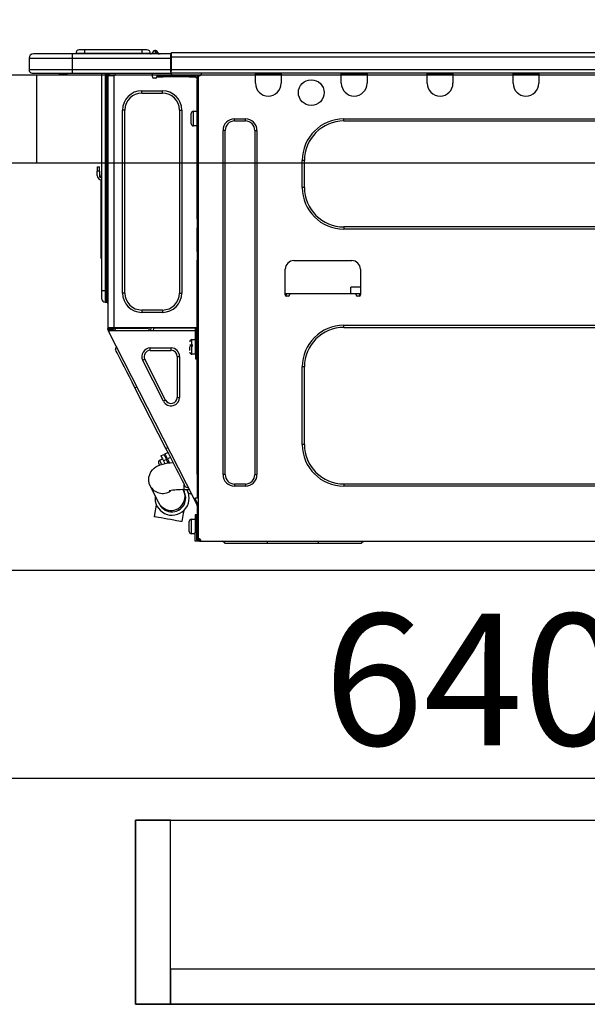
# Model space of a CAD drawing. Extents: x 163 to 26285, y -10810 to -2410.
# Drawn here: x 7202 to 7461, y -8417 to -7967 of the extents above; entities that cross this region are included whole.
import ezdxf

# ---------------------------------------------------------------- set-up
doc = ezdxf.new("R2010")
doc.units = 0
doc.header["$LTSCALE"] = 50
doc.header["$MEASUREMENT"] = 0
doc.linetypes.add('HIDDEN', pattern=[0.375, 0.25, -0.125])
doc.layers.get('0').update_dxf_attribs({"linetype": 'CONTINUOUS'})
for name, color, linetype in [('121-キャビネット（中）', 253, 'HIDDEN'), ('126-甲板', 2, 'CONTINUOUS'), ('150-機器', 8, 'CONTINUOUS'), ('166-寸法B', 11, 'CONTINUOUS')]:
    doc.layers.add(name, color=color, linetype=linetype)
doc.styles.add('KH001', font='txt')
doc.dimstyles.new('KH1xx030', dxfattribs={"dimscale": 30, "dimtxt": 2, "dimasz": 0.6, "dimexe": 0.3, "dimexo": 1.2, "dimgap": 0.5, "dimtad": 3, "dimdec": 1, "dimdsep": 46, "dimlunit": 6, "dimtxsty": 'KH001', "dimblk": 'DOT', "dimcen": 1, "dimdle": 1, "dimclrd": 256, "dimclre": 256, "dimclrt": 256, "dimadec": 0, "dimazin": 0, "dimtfac": 1, "dimtdec": 1, "dimtix": 1, "dimtmove": 2, "dimatfit": 3, "dimldrblk": 'CLOSEDBLANK', "dimfxl": 1, "dimtolj": 1, "dimtzin": 0, "dimlwd": -1, "dimlwe": -1, "dimarcsym": 0})

# ---------------------------------------------------------------- blocks, each defined once
blk = doc.blocks.new('_Dot')
at = {"color": 0, "linetype": 'ByBlock', "lineweight": -2}
blk.add_line((-0.5, 0), (-1, 0), dxfattribs=at)
at = {"color": 0, "linetype": 'ByBlock', "const_width": 0.5}
blk.add_lwpolyline([(-0.25, 0, 1), (0.25, 0, 1)], format="xyb", close=True, dxfattribs=at)
blk = doc.blocks.new('*D178')
at = {"layer": '166-寸法B', "transparency": 16777216}
for p, q in [((6939.29, -7720.54), (6939.29, -7668.05)), ((7739.29, -7956.51), (7739.29, -7668.05)), ((7721.29, -7677.05), (6957.29, -7677.05))]:
    blk.add_line(p, q, dxfattribs=at)
at = {"layer": '166-寸法B', "transparency": 16777216, "xscale": 18, "yscale": 18, "zscale": 18, "rotation": 180}
blk.add_blockref('_Dot', (6939.29, -7677.05), dxfattribs=at)
at = {"layer": '166-寸法B', "transparency": 16777216, "xscale": 18, "yscale": 18, "zscale": 18}
blk.add_blockref('_Dot', (7739.29, -7677.05), dxfattribs=at)
at = {"layer": '166-寸法B', "transparency": 16777216, "insert": (7339.29, -7632.05), "char_height": 60, "attachment_point": 5, "style": 'KH001'}
blk.add_mtext('\\A1;800', dxfattribs=at)
blk = doc.blocks.new('_ClosedBlank')
at = {"color": 0, "linetype": 'ByBlock', "lineweight": -2}
for p, q in [((-1, 0.167), (0, 0)), ((-1, 0.167), (-1, -0.167)), ((0, 0), (-1, -0.167))]:
    blk.add_line(p, q, dxfattribs=at)
blk = doc.blocks.new('*D194')
at = {"layer": '166-寸法B', "transparency": 16777216}
for p, q in [((7089.29, -8068.51), (7089.29, -8322.32)), ((7729.29, -8068.51), (7729.29, -8322.32)), ((7107.29, -8313.32), (7711.29, -8313.32))]:
    blk.add_line(p, q, dxfattribs=at)
at = {"layer": '166-寸法B', "transparency": 16777216, "xscale": 18, "yscale": 18, "zscale": 18, "rotation": 180}
blk.add_blockref('_Dot', (7089.29, -8313.32), dxfattribs=at)
at = {"layer": '166-寸法B', "transparency": 16777216, "xscale": 18, "yscale": 18, "zscale": 18}
blk.add_blockref('_Dot', (7729.29, -8313.32), dxfattribs=at)
at = {"layer": '166-寸法B', "transparency": 16777216, "insert": (7409.29, -8268.32), "char_height": 60, "attachment_point": 5, "style": 'KH001'}
blk.add_mtext('\\A1;640', dxfattribs=at)

msp = doc.modelspace()

# ---------------------------------------------------------------- linework, layer by layer
at = {"layer": '121-キャビネット（中）', "linetype": 'Continuous', "ltscale": 2}
msp.add_line((7704.29, -8218.51), (7105.29, -8218.51), dxfattribs=at)
at = {"layer": '121-キャビネット（中）', "linetype": 'Continuous'}
for points in [[(7271.29, -8332.51), (7255.29, -8332.51), (7255.29, -8416.51), (7271.29, -8416.51)], [(7700.29, -8416.51), (7255.29, -8416.51), (7255.29, -8332.51), (7700.29, -8332.51)], [(7271.29, -8416.51), (7700.29, -8416.51), (7700.29, -8400.51), (7271.29, -8400.51)]]:
    msp.add_lwpolyline(points, close=True, dxfattribs=at)
at = {"layer": '126-甲板'}
msp.add_line((7210.29, -8032.51), (7210.29, -7992.51), dxfattribs=at)
msp.add_lwpolyline([(7739.29, -7992.51), (6939.29, -7992.51), (6939.29, -8032.51), (7739.29, -8032.51)], close=True, dxfattribs=at)
at = {"layer": '150-機器', "color": 13, "linetype": 'Continuous'}
for p, q in [((7226.34, -7982.81), (7208.71, -7982.81)), ((7208.71, -7982.81), (7208.71, -7982.81)), ((7226.34, -7982.81), (7226.34, -7984.77)), ((7271.37, -7982.81), (7226.34, -7982.81)), ((7232.01, -7982.62), (7228.1, -7982.62)), ((7228.1, -7982.62), (7228.1, -7982.81)), ((7228.1, -7982.81), (7228.1, -7982.62)), ((7232.01, -7981.05), (7229.67, -7981.05)), ((7232.01, -7981.05), (7232.01, -7982.62)), ((7258.15, -7981.05), (7232.01, -7981.05)), ((7258.15, -7982.62), (7232.01, -7982.62)), ((7232.01, -7982.62), (7232.01, -7982.81)), ((7260.5, -7981.05), (7258.15, -7981.05)), ((7258.15, -7981.05), (7258.15, -7982.62)), ((7262.07, -7982.62), (7258.15, -7982.62)), ((7258.15, -7982.62), (7258.15, -7982.81)), ((7262.07, -7982.62), (7262.07, -7982.81)), ((7263.05, -7982.52), (7263.05, -7982.57)), ((7263.05, -7982.81), (7263.05, -7982.52)), ((7263.05, -7982.57), (7263.05, -7982.81)), ((7264.22, -7981.4), (7264.22, -7981.35)), ((7264.34, -7981.35), (7264.22, -7981.35)), ((7264.22, -7981.4), (7264.38, -7981.4)), ((7264.35, -7982), (7264.22, -7981.4)), ((7264.52, -7982.76), (7264.23, -7982.81)), ((7264.34, -7981.35), (7264.35, -7981.35)), ((7264.35, -7981.35), (7264.36, -7981.37)), ((7264.52, -7982.76), (7264.35, -7982)), ((7264.36, -7981.37), (7264.38, -7981.4)), ((7264.38, -7981.4), (7265.47, -7982.76)), ((7265.47, -7982.76), (7264.52, -7982.76)), ((7265.11, -7981.72), (7265.11, -7981.71)), ((7265.12, -7981.74), (7265.11, -7981.72)), ((7265.15, -7981.77), (7265.12, -7981.74)), ((7265.63, -7982.37), (7265.15, -7981.77)), ((7265.52, -7982.81), (7265.47, -7982.76)), ((7265.63, -7982.37), (7265.64, -7982.38)), ((7265.64, -7982.38), (7266.04, -7982.7)), ((7271.37, -7982.72), (7271.37, -7982.82)), ((7271.37, -7982.72), (7271.37, -7984.38)), ((7271.37, -7982.81), (7271.37, -7982.72)), ((7271.37, -7982.81), (7271.37, -7982.81)), ((7271.37, -7982.81), (7271.37, -7984.77)), ((7271.37, -7982.91), (7271.37, -7982.98)), ((7271.37, -7984.77), (7271.37, -7983.3)), ((7271.67, -7982.42), (7271.67, -7982.42)), ((7271.67, -7984.38), (7271.67, -7982.42)), ((7625.48, -7982.42), (7271.67, -7982.42)), ((7206.76, -7984.77), (7226.34, -7984.77)), ((7206.76, -7984.77), (7206.76, -7990.16)), ((7206.76, -7984.77), (7206.76, -7984.77)), ((7206.76, -7984.77), (7206.76, -7990.16)), ((7226.34, -7984.77), (7226.34, -7990.16)), ((7226.34, -7984.77), (7271.37, -7984.77)), ((7271.67, -7984.38), (7271.37, -7984.38)), ((7271.37, -7984.38), (7271.37, -7991.04)), ((7271.37, -7990.16), (7271.37, -7984.77)), ((7271.67, -7990.16), (7271.67, -7984.38)), ((7625.48, -7984.38), (7271.67, -7984.38)), ((7226.34, -7990.16), (7206.76, -7990.16)), ((7206.76, -7990.16), (7206.76, -7990.16)), ((7208.22, -7991.63), (7226.34, -7991.63)), ((7208.22, -7991.63), (7208.22, -7991.63)), ((7220.78, -7992.21), (7220.2, -7991.63)), ((7220.78, -7992.21), (7224.29, -7992.21)), ((7226.34, -7990.16), (7226.34, -7991.63)), ((7271.37, -7990.16), (7226.34, -7990.16)), ((7226.34, -7991.63), (7271.37, -7991.63)), ((7226.56, -7991.68), (7226.56, -7991.63)), ((7239.78, -7991.63), (7239.78, -8090.8)), ((7241.64, -8090.8), (7241.64, -7991.63)), ((7242.03, -7991.63), (7242.03, -8090.8)), ((7242.61, -7991.63), (7242.61, -7992.31)), ((7243.1, -7992.31), (7242.61, -7992.31)), ((7242.61, -7992.31), (7242.61, -7992.79)), ((7243.1, -7991.63), (7243.1, -7992.31)), ((7243.1, -7992.8), (7243.1, -7992.31)), ((7243.33, -7991.63), (7243.34, -7992.8)), ((7245.94, -7991.63), (7245.94, -7992.31)), ((7263.08, -7993.39), (7263.08, -7991.63)), ((7271.37, -7991.04), (7271.37, -7990.16)), ((7271.37, -7991.04), (7271.37, -7991.63)), ((7625.78, -7991.63), (7271.37, -7991.63)), ((7625.48, -7990.16), (7271.67, -7990.16)), ((7285.4, -7991.82), (7285.4, -7991.63)), ((7309.97, -7992.31), (7309.97, -7991.63)), ((7321.72, -7992.31), (7309.97, -7992.31)), ((7309.97, -7996.23), (7309.97, -7992.31)), ((7310.56, -7991.72), (7310.56, -7991.63)), ((7321.13, -7991.72), (7310.56, -7991.72)), ((7321.13, -7991.63), (7321.13, -7991.72)), ((7321.72, -7991.63), (7321.72, -7992.31)), ((7321.72, -7992.31), (7321.72, -7996.23)), ((7349.13, -7992.31), (7349.13, -7991.63)), ((7360.88, -7992.31), (7349.13, -7992.31)), ((7349.13, -7996.23), (7349.13, -7992.31)), ((7349.72, -7991.72), (7349.72, -7991.63)), ((7360.29, -7991.72), (7349.72, -7991.72)), ((7360.29, -7991.63), (7360.29, -7991.72)), ((7360.88, -7991.63), (7360.88, -7992.31)), ((7360.88, -7992.31), (7360.88, -7996.23)), ((7388.29, -7992.31), (7388.29, -7991.63)), ((7400.04, -7992.31), (7388.29, -7992.31)), ((7388.29, -7996.23), (7388.29, -7992.31)), ((7388.88, -7991.72), (7388.88, -7991.63)), ((7399.45, -7991.72), (7388.88, -7991.72)), ((7399.45, -7991.63), (7399.45, -7991.72)), ((7400.04, -7991.63), (7400.04, -7992.31)), ((7400.04, -7992.31), (7400.04, -7996.23)), ((7427.45, -7992.31), (7427.45, -7991.63)), ((7439.2, -7992.31), (7427.45, -7992.31)), ((7427.45, -7996.23), (7427.45, -7992.31)), ((7428.04, -7991.72), (7428.04, -7991.63)), ((7438.61, -7991.72), (7428.04, -7991.72)), ((7438.61, -7991.63), (7438.61, -7991.72)), ((7439.2, -7991.63), (7439.2, -7992.31)), ((7439.2, -7992.31), (7439.2, -7996.23)), ((7242.61, -7992.79), (7242.62, -7992.8)), ((7242.61, -7992.79), (7242.61, -8107.64)), ((7245.45, -7992.8), (7242.62, -7992.8)), ((7245.45, -7992.8), (7245.55, -7992.79)), ((7245.55, -8107.64), (7245.55, -7992.79)), ((7264.55, -7993.88), (7263.57, -7993.88)), ((7267.97, -7992.8), (7265.03, -7992.8)), ((7265.03, -7992.8), (7265.03, -7993.39)), ((7265.03, -7993.39), (7267.97, -7993.39)), ((7267.97, -7993.39), (7267.97, -7992.8)), ((7279.82, -7992.8), (7267.97, -7992.8)), ((7279.82, -7993.39), (7267.97, -7993.39)), ((7279.82, -7992.8), (7279.82, -7993.39)), ((7282.75, -7992.8), (7279.82, -7992.8)), ((7279.82, -7993.39), (7282.75, -7993.39)), ((7282.75, -7993.39), (7282.75, -7992.8)), ((7283.34, -7993.88), (7283.24, -7993.88)), ((7283.83, -7992.8), (7283.34, -7992.8)), ((7283.34, -7992.8), (7283.34, -7994.76)), ((7283.34, -7994.76), (7283.83, -7994.76)), ((7283.34, -8058.3), (7283.34, -7994.76)), ((7283.83, -7992.8), (7284.42, -7992.8)), ((7283.83, -7992.8), (7283.83, -8204.07)), ((7258.18, -8000.73), (7258.18, -7999.65)), ((7258.18, -7999.65), (7267.58, -7999.65)), ((7258.18, -8000.73), (7267.58, -8000.73)), ((7267.58, -8000.73), (7267.58, -7999.65)), ((7250.45, -8008.46), (7249.37, -8008.46)), ((7249.37, -8091.98), (7249.37, -8008.46)), ((7250.45, -8091.98), (7250.45, -8008.46)), ((7275.31, -8008.46), (7275.31, -8091.98)), ((7275.31, -8008.46), (7276.39, -8008.46)), ((7276.39, -8008.46), (7276.39, -8091.98)), ((7280.7, -8014.73), (7280.7, -8010.03)), ((7281.68, -8009.05), (7283.34, -8009.05)), ((7281.68, -8012.38), (7281.68, -8009.05)), ((7281.68, -8015.71), (7281.68, -8012.38)), ((7300.48, -8012.48), (7305.37, -8012.48)), ((7300.48, -8013.46), (7300.48, -8012.48)), ((7300.48, -8013.46), (7305.37, -8013.46)), ((7305.37, -8013.46), (7305.37, -8012.48)), ((7350.31, -8012.48), (7590.36, -8012.48)), ((7350.31, -8013.46), (7350.31, -8012.48)), ((7350.31, -8013.46), (7590.36, -8013.46)), ((7283.34, -8015.71), (7281.68, -8015.71)), ((7295.19, -8174.8), (7295.19, -8017.77)), ((7296.17, -8017.77), (7295.19, -8017.77)), ((7296.17, -8174.8), (7296.17, -8017.77)), ((7309.68, -8017.77), (7310.66, -8017.77)), ((7309.68, -8017.77), (7309.68, -8174.8)), ((7310.66, -8017.77), (7310.66, -8174.8)), ((7331.31, -8043.81), (7331.31, -8031.47)), ((7332.29, -8031.47), (7331.31, -8031.47)), ((7332.29, -8043.81), (7332.29, -8031.47)), ((7237.82, -8034.41), (7237.82, -8036.37)), ((7237.82, -8034.41), (7238.8, -8034.41)), ((7238.8, -8036.37), (7237.82, -8036.37)), ((7237.82, -8038.33), (7237.82, -8036.37)), ((7238.8, -8036.37), (7238.8, -8034.41)), ((7238.8, -8036.37), (7238.8, -8038.33)), ((7239.46, -8040.34), (7239.46, -8074.09)), ((7239.63, -8038.67), (7239.78, -8038)), ((7332.29, -8043.81), (7331.31, -8043.81)), ((7283.83, -8058.3), (7283.34, -8058.3)), ((7283.34, -8058.3), (7283.34, -8060.26)), ((7283.34, -8060.26), (7283.83, -8060.26)), ((7283.34, -8060.26), (7283.34, -8060.74)), ((7283.34, -8060.74), (7283.83, -8060.74)), ((7283.34, -8060.74), (7283.34, -8061.72)), ((7283.83, -8061.72), (7283.34, -8061.72)), ((7283.34, -8061.72), (7283.34, -8062.21)), ((7283.83, -8062.21), (7283.34, -8062.21)), ((7283.34, -8072.98), (7283.34, -8062.21)), ((7350.31, -8061.82), (7350.31, -8062.8)), ((7590.36, -8061.82), (7350.31, -8061.82)), ((7590.36, -8062.8), (7350.31, -8062.8)), ((7283.83, -8072.98), (7283.34, -8072.98)), ((7283.34, -8072.98), (7283.34, -8073.47)), ((7239.46, -8074.09), (7239.46, -8076.05)), ((7239.78, -8074.09), (7239.46, -8074.09)), ((7239.46, -8076.05), (7239.78, -8076.05)), ((7283.34, -8073.47), (7283.83, -8073.47)), ((7283.34, -8073.47), (7283.34, -8074.45)), ((7283.83, -8074.45), (7283.34, -8074.45)), ((7283.34, -8074.45), (7283.34, -8074.94)), ((7283.83, -8074.94), (7283.34, -8074.94)), ((7283.34, -8074.94), (7283.34, -8076.9)), ((7283.34, -8076.9), (7283.83, -8076.9)), ((7283.34, -8108.13), (7283.34, -8076.9)), ((7327.5, -8077.19), (7353.93, -8077.19)), ((7323.58, -8092.86), (7323.58, -8081.11)), ((7357.85, -8081.11), (7357.85, -8092.86)), ((7239.78, -8090.8), (7239.78, -8094.33)), ((7239.78, -8090.8), (7241.64, -8090.8)), ((7241.64, -8096.19), (7241.64, -8090.8)), ((7241.64, -8090.8), (7242.03, -8090.8)), ((7242.03, -8090.8), (7242.03, -8096.19)), ((7242.03, -8090.8), (7242.61, -8090.8)), ((7353.45, -8092.27), (7353.5, -8089.33)), ((7357.85, -8089.33), (7353.5, -8089.33)), ((7250.45, -8091.98), (7249.37, -8091.98)), ((7275.31, -8091.98), (7276.39, -8091.98)), ((7325.54, -8092.27), (7323.58, -8092.27)), ((7324.05, -8093.35), (7324.07, -8092.27)), ((7325.05, -8093.35), (7324.07, -8093.35)), ((7355.89, -8092.27), (7325.54, -8092.27)), ((7325.54, -8092.27), (7325.54, -8092.86)), ((7357.85, -8092.27), (7355.89, -8092.27)), ((7355.89, -8092.86), (7355.89, -8092.27)), ((7357.36, -8093.35), (7356.38, -8093.35)), ((7357.36, -8092.27), (7357.38, -8093.35)), ((7241.64, -8096.19), (7242.03, -8096.19)), ((7267.58, -8099.71), (7258.18, -8099.71)), ((7258.18, -8099.71), (7258.18, -8100.79)), ((7267.58, -8099.71), (7267.58, -8100.79)), ((7267.58, -8100.79), (7258.18, -8100.79)), ((7242.61, -8107.64), (7245.55, -8107.64)), ((7242.61, -8107.64), (7242.61, -8108.13)), ((7242.61, -8108.13), (7243.1, -8108.13)), ((7242.61, -8108.62), (7242.61, -8108.13)), ((7242.61, -8108.62), (7242.81, -8108.99)), ((7243.24, -8108.77), (7242.81, -8108.99)), ((7242.81, -8108.99), (7242.85, -8109.08)), ((7242.85, -8109.08), (7242.89, -8109.16)), ((7242.89, -8109.16), (7242.93, -8109.23)), ((7243.1, -8108.13), (7243.1, -8107.64)), ((7243.1, -8108.5), (7243.1, -8108.13)), ((7243.49, -8109.21), (7243.1, -8108.44)), ((7243.1, -8108.5), (7243.24, -8108.77)), ((7243.28, -8108.86), (7243.24, -8108.77)), ((7243.33, -8108.94), (7243.28, -8108.86)), ((7243.36, -8109.01), (7243.33, -8108.94)), ((7243.4, -8109.08), (7243.36, -8109.01)), ((7243.43, -8109.13), (7243.4, -8109.08)), ((7243.45, -8109.17), (7243.43, -8109.13)), ((7243.46, -8109.2), (7243.45, -8109.17)), ((7243.59, -8108.33), (7243.59, -8107.64)), ((7244.04, -8109.21), (7243.59, -8108.33)), ((7243.82, -8107.64), (7243.84, -8108.66)), ((7243.84, -8108.66), (7244.14, -8109.21)), ((7244.62, -8108.46), (7244.6, -8107.64)), ((7245.02, -8109.21), (7244.62, -8108.46)), ((7244.8, -8107.64), (7244.81, -8108.41)), ((7244.81, -8108.41), (7245.23, -8109.21)), ((7245.55, -8107.64), (7283.27, -8107.64)), ((7245.79, -8108.15), (7245.78, -8107.64)), ((7246.34, -8109.21), (7245.79, -8108.15)), ((7245.81, -8107.64), (7245.81, -8107.67)), ((7245.81, -8107.67), (7245.81, -8107.78)), ((7245.81, -8107.78), (7245.81, -8107.86)), ((7245.81, -8107.86), (7245.82, -8107.92)), ((7245.82, -8107.92), (7245.82, -8107.93)), ((7245.82, -8107.93), (7246.1, -8107.93)), ((7246.1, -8107.92), (7246.11, -8107.86)), ((7246.1, -8107.93), (7246.1, -8107.92)), ((7246.1, -8107.93), (7247.18, -8107.93)), ((7246.11, -8107.78), (7246.12, -8107.67)), ((7246.11, -8107.86), (7246.11, -8107.78)), ((7246.12, -8107.67), (7246.12, -8107.64)), ((7247.18, -8107.93), (7247.19, -8107.64)), ((7247.18, -8107.93), (7259.55, -8107.93)), ((7259.55, -8107.93), (7259.56, -8107.64)), ((7259.55, -8107.93), (7260.63, -8107.93)), ((7260.62, -8107.64), (7260.62, -8107.67)), ((7260.62, -8107.67), (7260.63, -8107.78)), ((7260.63, -8107.78), (7260.63, -8107.86)), ((7260.63, -8107.86), (7260.63, -8107.92)), ((7260.63, -8107.92), (7260.63, -8107.93)), ((7260.63, -8107.93), (7260.92, -8107.93)), ((7260.92, -8107.86), (7260.93, -8107.78)), ((7260.92, -8107.92), (7260.92, -8107.86)), ((7260.92, -8107.93), (7260.92, -8107.92)), ((7260.93, -8107.78), (7260.94, -8107.67)), ((7260.94, -8107.67), (7260.94, -8107.64)), ((7261.38, -8107.64), (7261.36, -8109.21)), ((7262.34, -8109.21), (7262.36, -8107.64)), ((7263.57, -8109.21), (7263.59, -8107.93)), ((7282.29, -8107.93), (7263.59, -8107.93)), ((7282.29, -8107.64), (7282.29, -8107.93)), ((7282.29, -8107.93), (7283.27, -8107.93)), ((7282.66, -8119.98), (7282.66, -8108.13)), ((7282.66, -8108.13), (7283.34, -8108.13)), ((7283.15, -8108.62), (7283.15, -8119.98)), ((7283.83, -8108.62), (7283.15, -8108.62)), ((7283.24, -8105.98), (7283.27, -8107.93)), ((7283.34, -8105.98), (7283.24, -8105.98)), ((7283.27, -8107.93), (7283.34, -8107.93)), ((7283.27, -8107.93), (7283.28, -8108.13)), ((7283.29, -8108.62), (7283.3, -8109.21)), ((7350.31, -8106.66), (7590.36, -8106.66)), ((7350.31, -8107.64), (7350.31, -8106.66)), ((7350.31, -8107.64), (7590.36, -8107.64)), ((7242.93, -8109.23), (7242.96, -8109.3)), ((7242.96, -8109.3), (7242.99, -8109.35)), ((7242.99, -8109.35), (7243.01, -8109.4)), ((7243.01, -8109.4), (7243.02, -8109.42)), ((7243.02, -8109.42), (7243.03, -8109.43)), ((7243.03, -8109.43), (7243.46, -8109.21)), ((7281.98, -8185.88), (7243.03, -8109.43)), ((7243.46, -8109.21), (7243.46, -8109.2)), ((7282.66, -8109.21), (7243.46, -8109.21)), ((7280.99, -8113.22), (7282.66, -8113.22)), ((7280.99, -8119.88), (7280.99, -8113.22)), ((7283.34, -8109.21), (7283.15, -8109.21)), ((7283.83, -8109.21), (7283.34, -8109.21)), ((7283.34, -8109.21), (7283.34, -8111.16)), ((7283.34, -8111.16), (7283.83, -8111.16)), ((7283.34, -8174.66), (7283.34, -8111.16)), ((7246.16, -8117.73), (7246.58, -8116.41)), ((7246.25, -8117.9), (7246.16, -8117.73)), ((7246.52, -8118.43), (7246.25, -8117.9)), ((7262.03, -8118.12), (7262.03, -8117.04)), ((7262.03, -8117.04), (7271.53, -8117.04)), ((7262.03, -8118.12), (7271.53, -8118.12)), ((7271.53, -8118.12), (7271.53, -8117.04)), ((7280.01, -8115.67), (7281.48, -8115.67)), ((7281.48, -8116.16), (7280.01, -8116.16)), ((7280.01, -8118.16), (7280.01, -8116.55)), ((7283.15, -8114.59), (7283.34, -8114.59)), ((7246.96, -8119.3), (7246.52, -8118.43)), ((7247.57, -8120.5), (7246.96, -8119.3)), ((7248.33, -8121.99), (7247.57, -8120.5)), ((7249.23, -8123.75), (7248.33, -8121.99)), ((7259.53, -8122.2), (7258.57, -8122.69)), ((7269.03, -8140.83), (7259.53, -8122.2)), ((7274.34, -8120.92), (7274.34, -8139.56)), ((7274.34, -8120.92), (7275.41, -8120.92)), ((7275.41, -8120.92), (7275.41, -8139.56)), ((7282.66, -8119.88), (7280.99, -8119.88)), ((7283.15, -8119.98), (7282.66, -8119.98)), ((7282.66, -8119.98), (7282.66, -8121.93)), ((7282.66, -8121.93), (7283.15, -8121.93)), ((7283.34, -8118.51), (7283.15, -8118.51)), ((7283.15, -8121.93), (7283.15, -8119.98)), ((7250.24, -8125.74), (7249.23, -8123.75)), ((7251.35, -8127.93), (7250.24, -8125.74)), ((7268.07, -8141.32), (7258.57, -8122.69)), ((7331.31, -8161.09), (7331.31, -8125.65)), ((7332.29, -8125.65), (7331.31, -8125.65)), ((7332.29, -8161.09), (7332.29, -8125.65)), ((7252.54, -8130.26), (7251.35, -8127.93)), ((7253.78, -8132.69), (7252.54, -8130.26)), ((7255.05, -8135.17), (7253.78, -8132.69)), ((7255.05, -8135.17), (7255.92, -8134.73)), ((7269.18, -8162.91), (7255.05, -8135.17)), ((7274.34, -8139.56), (7275.41, -8139.56)), ((7269.03, -8140.83), (7268.07, -8141.32)), ((7269.18, -8162.91), (7270.05, -8162.47)), ((7270.45, -8165.4), (7269.18, -8162.91)), ((7332.29, -8161.09), (7331.31, -8161.09)), ((7266.84, -8166.3), (7268.24, -8165.59)), ((7266.84, -8166.3), (7266.92, -8166.46)), ((7266.92, -8166.46), (7267.15, -8166.91)), ((7267.15, -8166.91), (7267.53, -8167.64)), ((7268.24, -8165.59), (7268.32, -8165.75)), ((7268.32, -8165.75), (7268.55, -8166.2)), ((7268.55, -8166.2), (7268.92, -8166.93)), ((7268.67, -8165.37), (7270.07, -8164.66)), ((7268.75, -8165.52), (7268.67, -8165.37)), ((7268.99, -8165.98), (7268.75, -8165.52)), ((7268.92, -8166.93), (7269.41, -8167.89)), ((7269.36, -8166.71), (7268.99, -8165.98)), ((7269.84, -8167.67), (7269.36, -8166.71)), ((7271.24, -8166.96), (7269.84, -8167.67)), ((7271.68, -8167.83), (7270.45, -8165.4)), ((7262.99, -8172.64), (7263.78, -8171.87)), ((7263.78, -8171.87), (7264.63, -8171.25)), ((7264.63, -8171.25), (7265.52, -8170.77)), ((7265.52, -8170.77), (7266.51, -8170.36)), ((7265.98, -8169.78), (7265.88, -8169.59)), ((7266.1, -8170.03), (7265.98, -8169.78)), ((7266.28, -8170.37), (7266.1, -8170.03)), ((7266.31, -8170.44), (7266.28, -8170.37)), ((7266.31, -8168.28), (7267.53, -8167.65)), ((7266.33, -8168.32), (7266.31, -8168.28)), ((7266.49, -8168.63), (7266.33, -8168.32)), ((7266.79, -8169.22), (7266.49, -8168.63)), ((7266.51, -8170.36), (7267.77, -8169.99)), ((7267.21, -8170.04), (7266.79, -8169.22)), ((7267.25, -8170.12), (7267.21, -8170.04)), ((7267.53, -8167.64), (7268.01, -8168.6)), ((7267.77, -8169.99), (7269.47, -8169.64)), ((7269.41, -8167.89), (7268.01, -8168.6)), ((7268.01, -8168.6), (7268.63, -8169.81)), ((7270.25, -8169.53), (7269.41, -8167.89)), ((7269.47, -8169.64), (7271.13, -8169.41)), ((7269.84, -8167.67), (7270.76, -8169.46)), ((7270.02, -8169.08), (7270.45, -8168.86)), ((7271.13, -8169.41), (7272.43, -8169.29)), ((7272.87, -8170.16), (7271.68, -8167.83)), ((7273.99, -8172.34), (7272.87, -8170.16)), ((7261.35, -8177.48), (7261.41, -8176.02)), ((7261.41, -8176.02), (7261.75, -8174.72)), ((7261.75, -8174.72), (7262.3, -8173.59)), ((7262.3, -8173.59), (7262.99, -8172.64)), ((7275, -8174.34), (7273.99, -8172.34)), ((7275.9, -8176.1), (7275, -8174.34)), ((7276.66, -8177.59), (7275.9, -8176.1)), ((7283.83, -8174.66), (7283.34, -8174.66)), ((7283.34, -8174.66), (7283.34, -8185.43)), ((7296.17, -8174.8), (7295.19, -8174.8)), ((7309.68, -8174.8), (7310.66, -8174.8)), ((7261.58, -8178.81), (7261.35, -8177.48)), ((7262.04, -8179.99), (7261.58, -8178.81)), ((7265.94, -8187.74), (7262.04, -8179.99)), ((7277.27, -8178.78), (7276.66, -8177.59)), ((7277.71, -8179.65), (7277.27, -8178.78)), ((7277.44, -8181.7), (7277.44, -8179.13)), ((7277.98, -8180.18), (7277.71, -8179.65)), ((7278.07, -8180.36), (7277.98, -8180.18)), ((7278.07, -8180.36), (7279.39, -8180.79)), ((7300.48, -8179.11), (7300.48, -8180.09)), ((7305.37, -8179.11), (7300.48, -8179.11)), ((7305.37, -8180.09), (7300.48, -8180.09)), ((7305.37, -8179.11), (7305.37, -8180.09)), ((7350.31, -8179.11), (7350.31, -8180.09)), ((7590.36, -8179.11), (7350.31, -8179.11)), ((7590.36, -8180.09), (7350.31, -8180.09)), ((7277.04, -8181.71), (7277.22, -8182.07)), ((7277.22, -8182.07), (7277.29, -8182.21)), ((7277.29, -8182.21), (7277.36, -8182.34)), ((7277.36, -8182.34), (7277.41, -8182.44)), ((7277.41, -8182.44), (7277.45, -8182.53)), ((7279.85, -8181.7), (7277.44, -8181.7)), ((7277.45, -8182.53), (7277.49, -8182.59)), ((7277.49, -8182.59), (7277.51, -8182.64)), ((7277.51, -8182.64), (7277.52, -8182.67)), ((7277.52, -8182.67), (7277.53, -8182.68)), ((7278.78, -8181.75), (7278.75, -8181.7)), ((7279.22, -8182.62), (7278.78, -8181.75)), ((7279.49, -8183.15), (7279.22, -8182.62)), ((7279.58, -8183.32), (7279.49, -8183.15)), ((7279.58, -8183.32), (7280.9, -8183.75)), ((7281.98, -8185.88), (7282.85, -8185.43)), ((7282.85, -8185.43), (7283.34, -8185.43)), ((7283.34, -8185.43), (7283.83, -8185.43)), ((7264.61, -8190.36), (7264.89, -8188.77)), ((7266.01, -8187.88), (7265.94, -8187.74)), ((7266.07, -8188.01), (7266.01, -8187.88)), ((7266.13, -8188.11), (7266.07, -8188.01)), ((7266.17, -8188.2), (7266.13, -8188.11)), ((7266.2, -8188.27), (7266.17, -8188.2)), ((7266.23, -8188.31), (7266.2, -8188.27)), ((7266.24, -8188.34), (7266.23, -8188.31)), ((7266.25, -8188.35), (7266.24, -8188.34)), ((7281.98, -8185.88), (7281.98, -8185.89)), ((7281.98, -8185.89), (7282, -8185.91)), ((7282, -8185.91), (7282.02, -8185.95)), ((7282.02, -8185.95), (7282.05, -8186.01)), ((7282.05, -8186.01), (7282.08, -8186.07)), ((7282.08, -8186.07), (7282.12, -8186.15)), ((7282.12, -8186.15), (7282.16, -8186.23)), ((7282.16, -8186.23), (7282.2, -8186.31)), ((7282.2, -8186.31), (7282.64, -8186.09)), ((7283.34, -8188.55), (7282.2, -8186.31)), ((7282.43, -8185.69), (7282.42, -8185.66)), ((7282.42, -8185.66), (7282.42, -8185.66)), ((7282.45, -8185.73), (7282.43, -8185.69)), ((7282.48, -8185.78), (7282.45, -8185.73)), ((7282.52, -8185.85), (7282.48, -8185.78)), ((7282.55, -8185.92), (7282.52, -8185.85)), ((7282.6, -8186.01), (7282.55, -8185.92)), ((7282.64, -8186.09), (7282.6, -8186.01)), ((7283.83, -8188.43), (7282.64, -8186.09)), ((7283.34, -8189.09), (7283.34, -8188.55)), ((7283.83, -8189.09), (7283.34, -8189.09)), ((7283.34, -8189.09), (7283.34, -8189.58)), ((7283.83, -8189.58), (7283.34, -8189.58)), ((7283.34, -8189.58), (7283.34, -8191.54)), ((7263.95, -8194.05), (7264.29, -8192.17)), ((7263.97, -8194.05), (7263.95, -8194.05)), ((7264.24, -8194.1), (7263.97, -8194.05)), ((7264.87, -8194.21), (7264.24, -8194.1)), ((7264.29, -8192.17), (7264.61, -8190.36)), ((7265.8, -8194.38), (7264.87, -8194.21)), ((7266.98, -8194.59), (7265.8, -8194.38)), ((7276.72, -8194.38), (7276.39, -8196.26)), ((7277.04, -8192.57), (7276.72, -8194.38)), ((7277.28, -8191.25), (7277.04, -8192.57)), ((7283.05, -8193.21), (7282.46, -8193.21)), ((7282.46, -8193.21), (7282.46, -8201.04)), ((7283.05, -8201.04), (7283.05, -8193.21)), ((7283.34, -8191.54), (7283.83, -8191.54)), ((7283.34, -8191.54), (7283.34, -8202.6)), ((7268.35, -8194.83), (7266.98, -8194.59)), ((7269.83, -8195.09), (7268.35, -8194.83)), ((7271.32, -8195.36), (7269.83, -8195.09)), ((7272.75, -8195.61), (7271.32, -8195.36)), ((7274.03, -8195.84), (7272.75, -8195.61)), ((7275.08, -8196.03), (7274.03, -8195.84)), ((7275.85, -8196.17), (7275.08, -8196.03)), ((7276.29, -8196.25), (7275.85, -8196.17)), ((7276.39, -8196.26), (7276.29, -8196.25)), ((7279.82, -8200.84), (7279.82, -8196.14)), ((7280.8, -8195.16), (7282.46, -8195.16)), ((7280.8, -8198.49), (7280.8, -8195.16)), ((7280.8, -8201.82), (7280.8, -8198.49)), ((7283.05, -8196.53), (7283.34, -8196.53)), ((7282.46, -8201.82), (7280.8, -8201.82)), ((7282.46, -8201.04), (7283.05, -8201.04)), ((7282.46, -8205.15), (7282.46, -8201.04)), ((7283.34, -8200.45), (7283.05, -8200.45)), ((7283.34, -8200.65), (7283.05, -8200.65)), ((7283.05, -8201.04), (7283.05, -8204.56)), ((7283.05, -8201.23), (7283.34, -8201.23)), ((7283.83, -8202.6), (7283.34, -8202.6)), ((7283.34, -8202.6), (7283.34, -8204.56)), ((7284.42, -8205.15), (7282.46, -8205.15)), ((7284.42, -8204.56), (7283.05, -8204.56)), ((7283.83, -8204.56), (7283.83, -8204.07)), ((7284.42, -8204.07), (7283.83, -8204.07)), ((7284.91, -8204.56), (7284.42, -8204.56)), ((7284.42, -8204.56), (7284.42, -8205.15)), ((7284.42, -8205.15), (7284.91, -8205.15)), ((7284.91, -8204.56), (7284.91, -8205.15)), ((7284.91, -8205.15), (7703.34, -8205.15)), ((7295.97, -8206.13), (7294.99, -8205.15)), ((7295.97, -8206.13), (7315.55, -8206.13)), ((7315.55, -8206.13), (7315.55, -8205.15)), ((7315.55, -8206.13), (7338.66, -8206.13)), ((7338.66, -8206.13), (7338.66, -8205.15)), ((7338.66, -8206.13), (7358.24, -8206.13)), ((7358.24, -8206.13), (7359.22, -8205.15))]:
    msp.add_line(p, q, dxfattribs=at)
for points in [[(7265.64, -7982.38), (7265.72, -7982.49), (7265.76, -7982.58), (7265.77, -7982.66), (7265.76, -7982.73), (7265.71, -7982.77), (7265.69, -7982.78)], [(7244.62, -8108.46), (7244.52, -8108.48), (7244.42, -8108.51), (7244.33, -8108.53), (7244.24, -8108.56), (7244.16, -8108.58), (7244.08, -8108.6), (7244.02, -8108.61), (7243.96, -8108.63), (7243.91, -8108.64), (7243.88, -8108.65), (7243.85, -8108.65), (7243.84, -8108.66), (7243.84, -8108.66)], [(7245.79, -8108.15), (7245.78, -8108.15), (7245.76, -8108.16), (7245.72, -8108.17), (7245.67, -8108.19), (7245.6, -8108.2), (7245.52, -8108.23), (7245.44, -8108.25), (7245.34, -8108.27), (7245.23, -8108.3), (7245.12, -8108.33), (7245, -8108.36), (7244.88, -8108.39), (7244.81, -8108.41)]]:
    msp.add_lwpolyline(points, dxfattribs=at)
msp.add_circle((7335.43, -8000.53), 5.87, dxfattribs=at)
for centre, radius, start, end in [((7208.71, -7984.77), 1.96, 90, 180), ((7208.71, -7984.77), 1.96, 90, 180), ((7229.67, -7982.62), 1.57, 90, 180), ((7229.67, -7982.62), 1.57, 90, 180), ((7260.5, -7982.62), 1.57, 0, 90), ((7262.05, -7981.64), 1.17, 271.1887, 337.9757), ((7262.05, -7981.64), 1.17, 271.1889, 337.9757), ((7262.17, -7982.52), 0.879, 340.416, 359.9371), ((7264.22, -7982.52), 1.17, 90, 180), ((7264.22, -7982.57), 1.17, 89.9198, 179.9199), ((7264.22, -7982.52), 1.18, 157.9798, 179.9986), ((7264.22, -7982.52), 1.18, 157.9798, 179.9986), ((7264.14, -7982.45), 1.07, 97.0322, 160.0236), ((7264.19, -7982.44), 1.09, 99.4301, 162.7995), ((7264.34, -7982.33), 0.979, 38.6598, 90), ((7264.39, -7982.37), 0.973, 38.6951, 90.2998), ((7265.47, -7983.74), 0.977, 77.4215, 90.2606), ((7265.95, -7981.72), 1.1, 256.2606, 269.9942), ((7266.55, -7981.64), 1.17, 243.8466, 270), ((7271.67, -7982.72), 0.294, 90, 180), ((7271.67, -7982.72), 0.294, 90, 180), ((7271.67, -7982.72), 0.294, 90, 180), ((7271.67, -7982.72), 0.294, 90, 180), ((7208.22, -7990.16), 1.47, 180, 270), ((7208.22, -7990.16), 1.47, 180, 270), ((7245.45, -7992.31), 0.49, 281.537, 0), ((7270.22, -7993.39), 1.96, 17.4576, 64.1581), ((7274.77, -7991.68), 3.46, 153.8425, 169.2887), ((7284.42, -7991.82), 0.979, 270, 0), ((7263.57, -7993.39), 0.49, 180, 270), ((7264.55, -7993.39), 0.49, 270, 0), ((7283.24, -7993.39), 0.49, 180, 270), ((7315.85, -7996.23), 5.87, 180, 0), ((7355.01, -7996.23), 5.87, 180, 0), ((7394.17, -7996.23), 5.87, 180, 0), ((7433.33, -7996.23), 5.87, 180, 0), ((7258.18, -8008.46), 8.81, 90, 180), ((7258.18, -8008.46), 7.73, 90, 180), ((7267.58, -8008.46), 8.81, 360, 90), ((7267.58, -8008.46), 7.73, 360, 90), ((7281.68, -8010.03), 0.979, 90, 180), ((7281.68, -8014.73), 0.979, 180, 270), ((7300.48, -8017.77), 5.29, 90, 180), ((7300.48, -8017.77), 4.31, 90, 180), ((7305.37, -8017.77), 5.29, 360, 90), ((7305.37, -8017.77), 4.31, 360, 90), ((7350.31, -8031.47), 18.99, 90, 180), ((7350.31, -8031.47), 18.01, 90, 180), ((7239.78, -8038.33), 1.96, 180, 270), ((7239.78, -8038.33), 0.979, 180, 270), ((7247.49, -8040.34), 8.03, 168, 172.3898), ((7350.31, -8043.81), 18.99, 180, 270), ((7350.31, -8043.81), 18.01, 180, 270), ((7327.5, -8081.11), 3.92, 90, 180), ((7353.93, -8081.11), 3.92, 360, 90), ((7241.64, -8094.33), 1.86, 180, 270), ((7258.18, -8091.98), 8.81, 180, 270), ((7258.18, -8091.98), 7.73, 180, 270), ((7267.58, -8091.98), 7.73, 270, 0), ((7267.58, -8091.98), 8.81, 270, 0), ((7324.07, -8092.86), 0.49, 180, 270), ((7325.05, -8092.86), 0.49, 270, 0), ((7356.38, -8092.86), 0.49, 180, 270), ((7357.36, -8092.86), 0.49, 270, 0), ((7242.03, -8096.77), 0.587, 0, 90), ((7350.31, -8125.65), 18.99, 90, 180), ((7350.31, -8125.65), 18.01, 90, 180), ((7280.99, -8114.2), 0.979, 90, 180), ((7262.03, -8120.92), 3.88, 90, 207), ((7262.03, -8120.92), 2.81, 90, 207), ((7271.53, -8120.92), 3.88, 0, 90), ((7271.53, -8120.92), 2.81, 0, 90), ((7280.99, -8118.9), 0.979, 180, 270), ((7271.53, -8139.56), 3.88, 207, 0), ((7271.53, -8139.56), 2.81, 207, 0), ((7350.31, -8161.09), 18.99, 180, 270), ((7350.31, -8161.09), 18.01, 180, 270), ((7266.75, -8169.15), 0.979, 117, 207), ((7300.48, -8174.8), 5.29, 180, 270), ((7300.48, -8174.8), 4.31, 180, 270), ((7305.37, -8174.8), 5.29, 270, 0), ((7305.37, -8174.8), 4.31, 270, 0), ((7267.62, -8177.12), 6.28, 206.7186, 304.683), ((7271.98, -8185.55), 7.78, 171.7602, 27), ((7276.45, -8210.06), 28.38, 88.004, 101.6695), ((7271.72, -8184.82), 6.15, 339.135, 26.6048), ((7271.89, -8185.52), 6.31, 339.7962, 26.6859), ((7271.54, -8184.82), 6.32, 207.5542, 339.6612), ((7271.89, -8185.52), 6.31, 206.6859, 339.7962), ((7280.8, -8196.14), 0.979, 90, 180), ((7280.8, -8200.84), 0.979, 180, 270), ((7284.42, -8204.56), 0.49, 0, 90)]:
    msp.add_arc(centre, radius, start, end, dxfattribs=at)

# ---------------------------------------------------------------- dimensions: what is measured, and where the dimension line sits
at = {"layer": '166-寸法B'}
for base, p1, p2, picture, middle in [((6939.29, -7677.05), (7739.29, -7992.51), (6939.29, -7756.54), '*D178', (7339.29, -7632.05)), ((7729.29, -8313.32), (7089.29, -8032.51), (7729.29, -8032.51), '*D194', (7409.29, -8268.32))]:
    dim = msp.add_linear_dim(base=base, p1=p1, p2=p2, angle=180, dimstyle='KH1xx030', dxfattribs=at)
    dim.commit()
    dim.dimension.update_dxf_attribs({"geometry": picture, "text_midpoint": middle})

doc.saveas('drawing.dxf')
